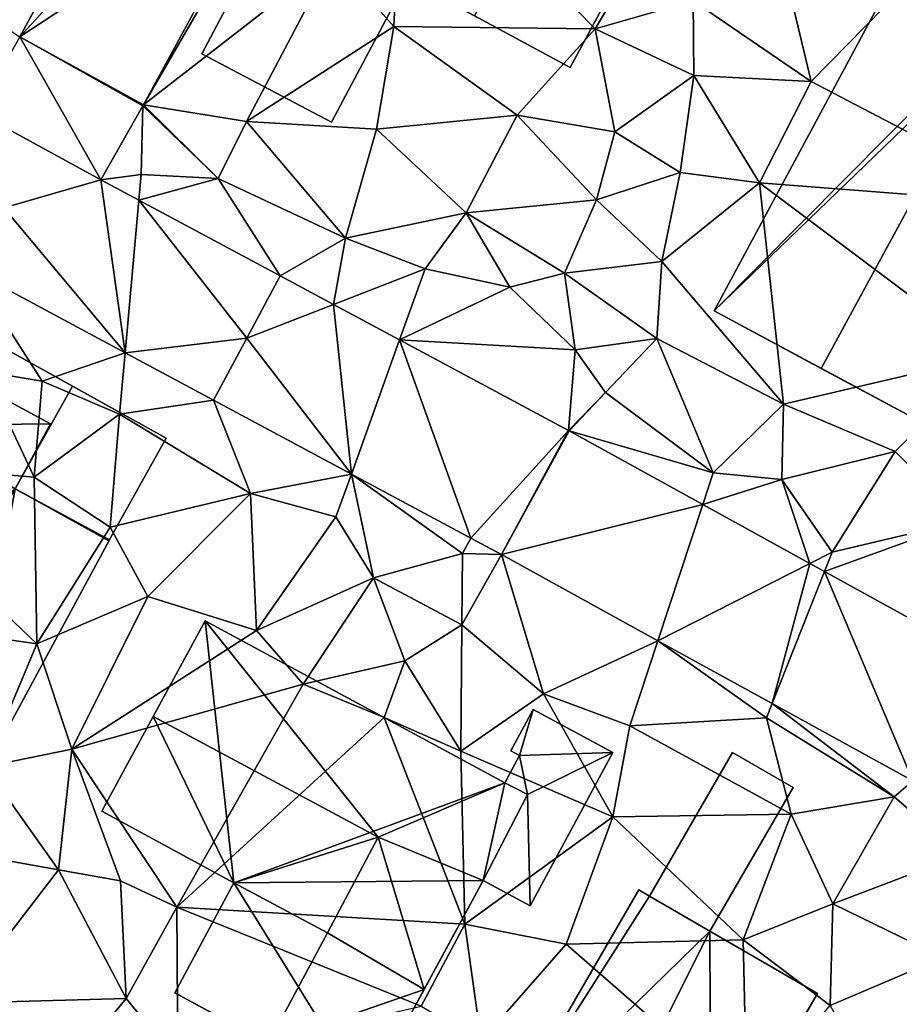
# Model space of a CAD drawing. Extents: x -2000 to -994, y 1000 to 2000.
# Drawn here: x -1848 to -1810, y 1041 to 1083 of the extents above; entities that cross this region are included whole.
import ezdxf

# ---------------------------------------------------------------- set-up
doc = ezdxf.new("R2010")
doc.units = 0
doc.header["$MEASUREMENT"] = 0
for name, color, linetype in [('Bygninger_LOD2', 1, 'Continuous'), ('Bygninger_Projekteret', 85, 'Continuous'), ('Terraen', 33, 'Continuous'), ('Terraen_vej', 33, 'Continuous')]:
    doc.layers.add(name, color=color, linetype=linetype)

# ---------------------------------------------------------------- blocks, each defined once
blk = doc.blocks.new('1km_6226_571_Flyttet_X-573000m_Y-6225000m_ACAD_1_FMEBLOCK147')
at = {"layer": 'Terraen_vej', "color": 251, "true_color": 0x555555}
for points in [[(-35.153, 11.228, 73.326), (-26.78, 20.352, 72.752), (-29.416, 21.785, 72.729)], [(-35.153, 11.228, 73.326), (-24.517, 18.234, 72.803), (-26.78, 20.352, 72.752)], [(-35.153, 11.228, 73.326), (-29.894, 8.339, 73.201), (-24.517, 18.234, 72.803)], [(-36.973, 8.019, 72.775), (-31.705, 5.145, 72.803), (-35.153, 11.228, 73.326)], [(-35.153, 11.228, 73.326), (-29.92, 8.292, 73.194), (-29.894, 8.339, 73.201)], [(-35.153, 11.228, 73.326), (-31.705, 5.145, 72.803), (-29.92, 8.292, 73.194)], [(-35.83, 3.952, 72.728), (-31.705, 5.145, 72.803), (-36.973, 8.019, 72.775)], [(-30.674, -2.214, 72.908), (-31.705, 5.145, 72.803), (-35.83, 3.952, 72.728)], [(-30.674, -2.214, 72.908), (-30.089, 4.279, 72.87), (-31.705, 5.145, 72.803)], [(-30.674, -2.214, 72.908), (-25.49, -1.588, 73.075), (-30.089, 4.279, 72.87)], [(-25.49, -1.588, 73.075), (-24.073, 1.056, 73.121), (-30.089, 4.279, 72.87)], [(-35.83, 3.952, 72.728), (-37.247, 1.308, 72.668), (-30.674, -2.214, 72.908)], [(-25.49, -1.588, 73.075), (-21.807, -0.16, 73.141), (-24.071, 1.055, 73.121)], [(-24.071, 1.055, 73.121), (-21.807, -0.16, 73.141), (-21.807, -0.16, 73.141)], [(-24.071, 1.055, 73.121), (-21.807, -0.16, 73.141), (-24.071, 1.055, 73.121)], [(-21.046, -7.378, 73.068), (-21.807, -0.16, 73.141), (-25.49, -1.588, 73.075)], [(-21.807, -0.16, 73.141), (-21.807, -0.16, 73.141), (-21.807, -0.16, 73.141)], [(-21.807, -0.16, 73.141), (-21.807, -0.16, 73.141), (-18.995, -1.669, 73.167)], [(-21.807, -0.16, 73.141), (-18.995, -1.669, 73.167), (-18.995, -1.669, 73.167)], [(-21.046, -7.378, 73.068), (-18.995, -1.669, 73.167), (-21.807, -0.16, 73.141)], [(-26.908, -4.232, 73.045), (-25.49, -1.588, 73.075), (-30.674, -2.214, 72.908)], [(-26.908, -4.232, 73.045), (-21.046, -7.378, 73.068), (-25.49, -1.588, 73.075)], [(-15.96, -10.108, 73.088), (-18.995, -1.669, 73.167), (-21.046, -7.378, 73.068)], [(-18.995, -1.669, 73.167), (-18.995, -1.669, 73.167), (-18.995, -1.669, 73.167)], [(-18.995, -1.669, 73.167), (-18.995, -1.669, 73.167), (-18.995, -1.669, 73.167)], [(-11.811, -5.525, 73.232), (-18.995, -1.669, 73.167), (-18.995, -1.669, 73.167)], [(-15.96, -10.108, 73.088), (-11.811, -5.525, 73.232), (-18.995, -1.669, 73.167)], [(-14.663, -10.804, 73.093), (-11.811, -5.525, 73.232), (-15.96, -10.108, 73.088)], [(-14.663, -10.804, 73.093), (-11.783, -5.54, 73.227), (-11.811, -5.525, 73.232)], [(-14.663, -10.804, 73.093), (-6.095, -8.671, 73.3), (-11.783, -5.54, 73.227)], [(-14.663, -10.804, 73.093), (-8.005, -14.469, 73.198), (-6.095, -8.671, 73.3)], [(-8.005, -14.469, 73.198), (-1.542, -11.177, 73.358), (-6.095, -8.671, 73.3)], [(-3.15, -17.141, 73.274), (-1.542, -11.177, 73.358), (-8.005, -14.469, 73.198)], [(-0.924, -11.517, 73.366), (-1.542, -11.177, 73.358), (-3.15, -17.141, 73.274)], [(2.842, -20.439, 73.368), (-0.924, -11.517, 73.366), (-3.15, -17.141, 73.274)], [(2.842, -20.439, 73.368), (7.789, -16.313, 73.477), (-0.924, -11.517, 73.366)]]:
    blk.add_polyline3d(points, close=True, dxfattribs=at)
blk = doc.blocks.new('1km_6226_571_Flyttet_X-573000m_Y-6225000m_ACAD_1_FMEBLOCK152')
at = {"layer": 'Terraen', "color": 9, "true_color": 0xbbbbbb}
for points in [[(-35.153, 19.486, 73.326), (-29.416, 30.043, 72.729), (-37.73, 21.2, 72.81)], [(-21.84, 22.87, 72.97), (-19.24, 19.93, 72.95), (-18.84, 28.15, 73.03)], [(-19.24, 19.93, 72.95), (-10.67, 19.83, 73.17), (-18.84, 28.15, 73.03)], [(-8.52, 23.47, 73.15), (-18.84, 28.15, 73.03), (-10.67, 19.83, 73.17)], [(-29.894, 16.597, 73.201), (-24.28, 26.27, 72.76), (-24.517, 26.492, 72.803)], [(-29.894, 16.597, 73.201), (-21.84, 22.87, 72.97), (-24.28, 26.27, 72.76)], [(-1.49, 17.59, 73.75), (4.7, 23.9, 73.78), (-2.68, 22.58, 73.73)], [(-1.49, 17.59, 73.75), (8.58, 12.33, 73.9), (4.7, 23.9, 73.78)], [(-8.52, 23.47, 73.15), (-10.67, 19.83, 73.17), (-6.51, 21.02, 73.41)], [(-29.894, 16.597, 73.201), (-25.5, 15.88, 73.25), (-21.84, 22.87, 72.97)], [(-21.84, 22.87, 72.97), (-25.5, 15.88, 73.25), (-19.24, 19.93, 72.95)], [(-1.49, 17.59, 73.75), (-2.68, 22.58, 73.73), (-6.51, 21.02, 73.41)], [(-6.48, 17.84, 73.67), (-6.51, 21.02, 73.41), (-10.67, 19.83, 73.17)], [(-1.49, 17.59, 73.75), (-6.51, 21.02, 73.41), (-6.48, 17.84, 73.67)], [(-19.98, 15.56, 72.96), (-19.24, 19.93, 72.95), (-25.5, 15.88, 73.25)], [(-19.98, 15.56, 72.96), (-14, 16.16, 73.03), (-19.24, 19.93, 72.95)], [(-14, 16.16, 73.03), (-10.67, 19.83, 73.17), (-19.24, 19.93, 72.95)], [(-9.84, 15.45, 73.37), (-10.67, 19.83, 73.17), (-14, 16.16, 73.03)], [(-9.84, 15.45, 73.37), (-6.48, 17.84, 73.67), (-10.67, 19.83, 73.17)], [(-7.06, 13.71, 73.64), (-6.48, 17.84, 73.67), (-9.84, 15.45, 73.37)], [(-3.68, 13.28, 73.78), (-6.48, 17.84, 73.67), (-7.06, 13.71, 73.64)], [(-1.49, 17.59, 73.75), (-6.48, 17.84, 73.67), (-3.68, 13.28, 73.78)], [(-1.49, 17.59, 73.75), (-3.68, 13.28, 73.78), (8.58, 12.33, 73.9)], [(-29.92, 16.55, 73.194), (-31.705, 13.403, 72.803), (-29.99, 13.63, 72.83)], [(-29.92, 16.55, 73.194), (-29.99, 13.63, 72.83), (-26.71, 13.46, 73.17)], [(-29.894, 16.597, 73.201), (-29.92, 16.55, 73.194), (-26.71, 13.46, 73.17)], [(-29.894, 16.597, 73.201), (-26.71, 13.46, 73.17), (-25.5, 15.88, 73.25)], [(-16.17, 12, 73.16), (-14, 16.16, 73.03), (-19.98, 15.56, 72.96)], [(-16.17, 12, 73.16), (-10.62, 12.55, 73.69), (-14, 16.16, 73.03)], [(-10.62, 12.55, 73.69), (-9.84, 15.45, 73.37), (-14, 16.16, 73.03)], [(-21.3, 10.92, 73.19), (-25.5, 15.88, 73.25), (-26.71, 13.46, 73.17)], [(-21.3, 10.92, 73.19), (-19.98, 15.56, 72.96), (-25.5, 15.88, 73.25)], [(-16.17, 12, 73.16), (-19.98, 15.56, 72.96), (-21.3, 10.92, 73.19)], [(-10.62, 12.55, 73.69), (-7.06, 13.71, 73.64), (-9.84, 15.45, 73.37)], [(-31.705, 13.403, 72.803), (-30.089, 12.537, 72.87), (-29.99, 13.63, 72.83)], [(-30.089, 12.537, 72.87), (-26.71, 13.46, 73.17), (-29.99, 13.63, 72.83)], [(-24.073, 9.314, 73.121), (-26.71, 13.46, 73.17), (-30.089, 12.537, 72.87)], [(-24.073, 9.314, 73.121), (-21.3, 10.92, 73.19), (-26.71, 13.46, 73.17)], [(-7.84, 9.93, 73.6), (-7.06, 13.71, 73.64), (-10.62, 12.55, 73.69)], [(-7.84, 9.93, 73.6), (-3.68, 13.28, 73.78), (-7.06, 13.71, 73.64)], [(-2.67, 3.86, 73.71), (-3.68, 13.28, 73.78), (-7.84, 9.93, 73.6)], [(6.13, 5.91, 73.78), (8.58, 12.33, 73.9), (-3.68, 13.28, 73.78)], [(-2.67, 3.86, 73.71), (6.13, 5.91, 73.78), (-3.68, 13.28, 73.78)], [(-11.98, 9.43, 73.62), (-10.62, 12.55, 73.69), (-16.17, 12, 73.16)], [(-11.98, 9.43, 73.62), (-7.84, 9.93, 73.6), (-10.62, 12.55, 73.69)], [(-17.91, 9.61, 73.19), (-16.17, 12, 73.16), (-21.3, 10.92, 73.19)], [(-17.91, 9.61, 73.19), (-14.3, 8.83, 73.18), (-16.17, 12, 73.16)], [(-11.98, 9.43, 73.62), (-16.17, 12, 73.16), (-14.3, 8.83, 73.18)], [(-21.3, 10.92, 73.19), (-24.073, 9.314, 73.121), (-24.071, 9.313, 73.121)], [(-21.807, 8.098, 73.141), (-21.3, 10.92, 73.19), (-24.071, 9.313, 73.121)], [(-21.807, 8.098, 73.141), (-21.807, 8.098, 73.141), (-21.3, 10.92, 73.19)], [(-21.807, 8.098, 73.141), (-17.91, 9.61, 73.19), (-21.3, 10.92, 73.19)], [(-8.05, 6.65, 73.58), (-7.84, 9.93, 73.6), (-11.98, 9.43, 73.62)], [(-8.05, 6.65, 73.58), (-2.67, 3.86, 73.71), (-7.84, 9.93, 73.6)], [(-37.247, 9.566, 72.668), (-34.2, 4.83, 72.93), (-30.674, 6.044, 72.908)], [(-37.247, 9.566, 72.668), (-36.67, 5.25, 72.59), (-34.2, 4.83, 72.93)], [(-24.073, 9.314, 73.121), (-25.49, 6.67, 73.075), (-24.071, 9.313, 73.121)], [(-24.073, 9.314, 73.121), (-24.071, 9.313, 73.121), (-24.071, 9.313, 73.121)], [(-21.807, 8.098, 73.141), (-18.995, 6.589, 73.167), (-17.91, 9.61, 73.19)], [(-18.995, 6.589, 73.167), (-18.995, 6.589, 73.167), (-17.91, 9.61, 73.19)], [(-18.995, 6.589, 73.167), (-14.3, 8.83, 73.18), (-17.91, 9.61, 73.19)], [(-11.52, 6.17, 73.63), (-11.98, 9.43, 73.62), (-14.3, 8.83, 73.18)], [(-8.05, 6.65, 73.58), (-11.98, 9.43, 73.62), (-11.52, 6.17, 73.63)], [(-18.995, 6.589, 73.167), (-18.995, 6.589, 73.167), (-14.3, 8.83, 73.18)], [(-18.995, 6.589, 73.167), (-11.52, 6.17, 73.63), (-14.3, 8.83, 73.18)], [(-11.811, 2.733, 73.232), (-11.52, 6.17, 73.63), (-18.995, 6.589, 73.167)], [(-8.05, 6.65, 73.58), (-11.52, 6.17, 73.63), (-10.24, 4.35, 73.27)], [(-8.05, 6.65, 73.58), (-10.24, 4.35, 73.27), (-5.65, 0.94, 73.26)], [(-8.05, 6.65, 73.58), (-5.65, 0.94, 73.26), (-2.67, 3.86, 73.71)], [(-30.674, 6.044, 72.908), (-34.2, 4.83, 72.93), (-30.91, 3.43, 72.91)], [(-26.908, 4.026, 73.045), (-30.674, 6.044, 72.908), (-30.91, 3.43, 72.91)], [(-11.811, 2.733, 73.232), (-10.24, 4.35, 73.27), (-11.52, 6.17, 73.63)], [(2.08, 1.84, 73.69), (6.13, 5.91, 73.78), (-2.67, 3.86, 73.71)], [(5.03, -1.11, 73.6), (6.13, 5.91, 73.78), (2.08, 1.84, 73.69)], [(-34.54, 0.75, 72.78), (-36.67, 5.25, 72.59), (-42.55, 1.41, 72.69)], [(-34.54, 0.75, 72.78), (-34.2, 4.83, 72.93), (-36.67, 5.25, 72.59)], [(-34.54, 0.75, 72.78), (-30.91, 3.43, 72.91), (-34.2, 4.83, 72.93)], [(-11.811, 2.733, 73.232), (-11.783, 2.718, 73.227), (-10.24, 4.35, 73.27)], [(-11.783, 2.718, 73.227), (-5.65, 0.94, 73.26), (-10.24, 4.35, 73.27)], [(-26.908, 4.026, 73.045), (-30.91, 3.43, 72.91), (-25.34, 0.05, 73.13)], [(-26.908, 4.026, 73.045), (-25.34, 0.05, 73.13), (-21.046, 0.88, 73.068)], [(-2.73, 0.65, 73.53), (-2.67, 3.86, 73.71), (-5.65, 0.94, 73.26)], [(-2.73, 0.65, 73.53), (2.08, 1.84, 73.69), (-2.67, 3.86, 73.71)], [(-31.31, -1.38, 72.71), (-30.91, 3.43, 72.91), (-34.54, 0.75, 72.78)], [(-31.31, -1.38, 72.71), (-25.34, 0.05, 73.13), (-30.91, 3.43, 72.91)], [(-11.783, 2.718, 73.227), (-6.095, -0.413, 73.3), (-5.65, 0.94, 73.26)], [(-0.6, -2.44, 73.26), (2.08, 1.84, 73.69), (-2.73, 0.65, 73.53)], [(5.03, -1.11, 73.6), (2.08, 1.84, 73.69), (-0.6, -2.44, 73.26)], [(-46.31, -4.62, 72.67), (-34.43, -6.35, 72.76), (-42.55, 1.41, 72.69)], [(-34.43, -6.35, 72.76), (-34.54, 0.75, 72.78), (-42.55, 1.41, 72.69)], [(-21.046, 0.88, 73.068), (-25.34, 0.05, 73.13), (-21.7, -0.94, 73.13)], [(-21.046, 0.88, 73.068), (-21.7, -0.94, 73.13), (-20.1, -3.53, 73.3)], [(-21.046, 0.88, 73.068), (-20.1, -3.53, 73.3), (-16.32, -2.5, 73.05)], [(-15.96, -1.85, 73.088), (-21.046, 0.88, 73.068), (-16.32, -2.5, 73.05)], [(-6.095, -0.413, 73.3), (-2.73, 0.65, 73.53), (-5.65, 0.94, 73.26)], [(-31.31, -1.38, 72.71), (-34.54, 0.75, 72.78), (-34.43, -6.35, 72.76)], [(-1.542, -2.919, 73.358), (-2.73, 0.65, 73.53), (-6.095, -0.413, 73.3)], [(-1.542, -2.919, 73.358), (-0.6, -2.44, 73.26), (-2.73, 0.65, 73.53)], [(-31.31, -1.38, 72.71), (-29.71, -4.33, 72.79), (-25.34, 0.05, 73.13)], [(-25.08, -5.78, 73.08), (-25.34, 0.05, 73.13), (-29.71, -4.33, 72.79)], [(-25.08, -5.78, 73.08), (-21.7, -0.94, 73.13), (-25.34, 0.05, 73.13)], [(-25.08, -5.78, 73.08), (-20.1, -3.53, 73.3), (-21.7, -0.94, 73.13)], [(-0.924, -3.259, 73.366), (5.03, -1.11, 73.6), (-0.6, -2.44, 73.26)], [(-0.924, -3.259, 73.366), (7.789, -8.055, 73.477), (5.03, -1.11, 73.6)], [(-31.31, -1.38, 72.71), (-34.43, -6.35, 72.76), (-29.71, -4.33, 72.79)], [(-14.663, -2.546, 73.093), (-15.96, -1.85, 73.088), (-16.32, -2.5, 73.05)], [(-16.35, -5.54, 73.28), (-16.32, -2.5, 73.05), (-20.1, -3.53, 73.3)], [(-14.663, -2.546, 73.093), (-16.32, -2.5, 73.05), (-16.35, -5.54, 73.28)], [(-1.542, -2.919, 73.358), (-0.924, -3.259, 73.366), (-0.6, -2.44, 73.26)], [(-14.663, -2.546, 73.093), (-16.35, -5.54, 73.28), (-12.87, -8.47, 73.25)], [(-14.663, -2.546, 73.093), (-12.87, -8.47, 73.25), (-8.005, -6.211, 73.198)], [(-23.09, -8.06, 72.92), (-20.1, -3.53, 73.3), (-25.08, -5.78, 73.08)], [(-23.09, -8.06, 72.92), (-18.77, -7.07, 73.2), (-20.1, -3.53, 73.3)], [(-18.77, -7.07, 73.2), (-16.35, -5.54, 73.28), (-20.1, -3.53, 73.3)], [(-32.93, -10.82, 72.75), (-29.71, -4.33, 72.79), (-34.43, -6.35, 72.76)], [(-32.93, -10.82, 72.75), (-25.08, -5.78, 73.08), (-29.71, -4.33, 72.79)], [(-46.31, -4.62, 72.67), (-36.62, -11.58, 72.75), (-34.43, -6.35, 72.76)], [(-32.93, -10.82, 72.75), (-23.09, -8.06, 72.92), (-25.08, -5.78, 73.08)], [(-16.39, -10.91, 73.31), (-16.35, -5.54, 73.28), (-18.77, -7.07, 73.2)], [(-16.39, -10.91, 73.31), (-12.87, -8.47, 73.25), (-16.35, -5.54, 73.28)], [(-8.005, -6.211, 73.198), (-12.87, -8.47, 73.25), (-9.2, -9.84, 73.4)], [(-8.005, -6.211, 73.198), (-9.2, -9.84, 73.4), (-3.39, -9.49, 73.3)], [(-3.15, -8.883, 73.274), (-8.005, -6.211, 73.198), (-3.39, -9.49, 73.3)], [(-32.93, -10.82, 72.75), (-34.43, -6.35, 72.76), (-36.62, -11.58, 72.75)], [(-19.65, -9.48, 71.34), (-18.77, -7.07, 73.2), (-23.09, -8.06, 72.92)], [(-16.39, -10.91, 73.31), (-18.77, -7.07, 73.2), (-19.65, -9.48, 71.34)], [(-28.47, -17.55, 73.78), (-23.09, -8.06, 72.92), (-32.93, -10.82, 72.75)], [(-28.47, -17.55, 73.78), (-19.65, -9.48, 71.34), (-23.09, -8.06, 72.92)], [(-9.92, -13.7, 73.13), (-12.87, -8.47, 73.25), (-16.39, -10.91, 73.31)], [(-9.92, -13.7, 73.13), (-9.2, -9.84, 73.4), (-12.87, -8.47, 73.25)], [(-3.15, -8.883, 73.274), (-3.39, -9.49, 73.3), (2.04, -12.85, 73.38)], [(2.842, -12.181, 73.368), (-3.15, -8.883, 73.274), (2.04, -12.85, 73.38)], [(-16.22, -18.27, 73.11), (-19.65, -9.48, 71.34), (-28.47, -17.55, 73.78)], [(-16.22, -18.27, 73.11), (-16.39, -10.91, 73.31), (-19.65, -9.48, 71.34)], [(-2.34, -13.6, 73.33), (-3.39, -9.49, 73.3), (-9.2, -9.84, 73.4)], [(-2.34, -13.6, 73.33), (2.04, -12.85, 73.38), (-3.39, -9.49, 73.3)], [(-9.92, -13.7, 73.13), (-2.34, -13.6, 73.33), (-9.2, -9.84, 73.4)], [(-33.5, -15.96, 73), (-32.93, -10.82, 72.75), (-36.62, -11.58, 72.75)], [(-30.87, -16.43, 73.75), (-32.93, -10.82, 72.75), (-33.5, -15.96, 73)], [(-30.87, -16.43, 73.75), (-28.47, -17.55, 73.78), (-32.93, -10.82, 72.75)], [(-16.22, -18.27, 73.11), (-9.92, -13.7, 73.13), (-16.39, -10.91, 73.31)], [(-38.65, -15.04, 72.65), (-33.5, -15.96, 73), (-36.62, -11.58, 72.75)], [(2.842, -12.181, 73.368), (2.04, -12.85, 73.38), (4.91, -15.33, 73.44)], [(-0.56, -17.41, 73.18), (2.04, -12.85, 73.38), (-2.34, -13.6, 73.33)], [(-0.56, -17.41, 73.18), (4.91, -15.33, 73.44), (2.04, -12.85, 73.38)], [(-11.91, -19.13, 73.08), (-9.92, -13.7, 73.13), (-16.22, -18.27, 73.11)], [(-11.91, -19.13, 73.08), (-4.38, -18.94, 73.3), (-9.92, -13.7, 73.13)], [(-4.38, -18.94, 73.3), (-2.34, -13.6, 73.33), (-9.92, -13.7, 73.13)], [(-0.56, -17.41, 73.18), (-2.34, -13.6, 73.33), (-4.38, -18.94, 73.3)], [(-37.87, -21.64, 72.78), (-33.5, -15.96, 73), (-38.65, -15.04, 72.65)], [(-0.56, -17.41, 73.18), (4.11, -19.69, 73.2), (4.91, -15.33, 73.44)], [(-37.87, -21.64, 72.78), (-30.62, -21.44, 73.01), (-33.5, -15.96, 73)], [(-30.62, -21.44, 73.01), (-30.87, -16.43, 73.75), (-33.5, -15.96, 73)], [(-30.62, -21.44, 73.01), (-28.47, -17.55, 73.78), (-30.87, -16.43, 73.75)], [(-28.42, -24.14, 72.99), (-28.47, -17.55, 73.78), (-30.62, -21.44, 73.01)], [(-18.08, -21.77, 73.07), (-16.22, -18.27, 73.11), (-28.47, -17.55, 73.78)], [(-28.42, -24.14, 72.99), (-18.08, -21.77, 73.07), (-28.47, -17.55, 73.78)], [(-0.56, -17.41, 73.18), (-4.38, -18.94, 73.3), (-0.68, -21.73, 73.04)], [(-0.56, -17.41, 73.18), (-0.68, -21.73, 73.04), (4.11, -19.69, 73.2)], [(-15.52, -23.25, 73.1), (-16.22, -18.27, 73.11), (-18.08, -21.77, 73.07)], [(-15.52, -23.25, 73.1), (-11.91, -19.13, 73.08), (-16.22, -18.27, 73.11)], [(-4.22, -25.83, 73.58), (-11.91, -19.13, 73.08), (-15.52, -23.25, 73.1)], [(-4.22, -25.83, 73.58), (-4.38, -18.94, 73.3), (-11.91, -19.13, 73.08)], [(-4.22, -25.83, 73.58), (-0.68, -21.73, 73.04), (-4.38, -18.94, 73.3)], [(1.94, -26.57, 73.03), (4.11, -19.69, 73.2), (-0.68, -21.73, 73.04)], [(-33.24, -24.6, 72.85), (-30.62, -21.44, 73.01), (-37.87, -21.64, 72.78)], [(-28.42, -24.14, 72.99), (-30.62, -21.44, 73.01), (-33.24, -24.6, 72.85)]]:
    blk.add_polyline3d(points, close=True, dxfattribs=at)
blk = doc.blocks.new('Projekteret_bygning_33050')
at = {"layer": 'Bygninger_Projekteret', "color": 85, "true_color": 0x5f994c}
for points in [[(-4.846, -0.167, 72.77), (-2.417, 4.203, 72.77), (4.846, 0.167, 72.77), (2.417, -4.203, 72.77)], [(-1.568, -1.989, 77.87), (-4.846, -0.167, 75.46), (-2.417, 4.203, 75.46), (0.861, 2.382, 77.87)], [(-4.846, -0.167, 72.97), (-4.846, -0.167, 75.46), (-2.417, 4.203, 75.46), (-2.417, 4.203, 72.97)], [(-4.846, -0.167, 72.97), (-2.417, 4.203, 72.97), (-2.417, 4.203, 72.77), (-4.846, -0.167, 72.77)], [(4.846, 0.167, 72.97), (-2.417, 4.203, 72.97), (-2.417, 4.203, 72.77), (4.846, 0.167, 72.77)], [(0.861, 2.382, 77.87), (4.846, 0.167, 72.97), (-2.417, 4.203, 72.97)], [(0.861, 2.382, 77.87), (-2.417, 4.203, 72.97), (-2.417, 4.203, 75.46)], [(-1.568, -1.989, 77.87), (0.861, 2.382, 77.87), (4.846, 0.167, 75.46), (2.417, -4.203, 75.46)], [(4.846, 0.167, 75.46), (4.846, 0.167, 72.97), (0.861, 2.382, 77.87)], [(2.417, -4.203, 72.97), (2.417, -4.203, 72.77), (4.846, 0.167, 72.77), (4.846, 0.167, 72.97)], [(2.417, -4.203, 75.46), (2.417, -4.203, 72.97), (4.846, 0.167, 72.97), (4.846, 0.167, 75.46)], [(-4.846, -0.167, 72.77), (2.417, -4.203, 72.77), (2.417, -4.203, 72.97), (-4.846, -0.167, 72.97)], [(-4.846, -0.167, 72.97), (-4.846, -0.167, 75.46), (-1.568, -1.989, 77.87)], [(2.417, -4.203, 72.97), (-4.846, -0.167, 72.97), (-1.568, -1.989, 77.87)], [(2.417, -4.203, 75.46), (2.417, -4.203, 72.97), (-1.568, -1.989, 77.87)]]:
    blk.add_3dface(points, dxfattribs=at)
blk = doc.blocks.new('building_140771')
at = {"layer": 'Bygninger_LOD2', "color": 16, "true_color": 0x7e0000}
for points in [[(-6.865, 6.05, 79.16), (-9.055, 2.01, 72.95), (-4.665, 10.12, 73.01)], [(-9.055, 2.01, 72.95), (-4.665, 10.12, 73.01), (-3.435, -1.03, 73.12)], [(-4.665, 10.12, 76.43), (-6.865, 6.05, 79.16), (-4.665, 10.12, 73.01)], [(-4.665, 10.12, 76.43), (2.695, 0.91, 79.165), (-6.865, 6.05, 79.16)], [(2.695, 0.91, 79.165), (-4.665, 10.12, 76.43), (8.085, 3.22, 76.46)], [(8.085, 3.22, 73.28), (-4.665, 10.12, 76.43), (8.085, 3.22, 76.46)], [(8.085, 3.22, 73.28), (-4.665, 10.12, 73.01), (-4.665, 10.12, 76.43)], [(-4.665, 10.12, 73.01), (8.085, 3.22, 73.28), (-3.435, -1.03, 73.12)], [(-6.865, 6.05, 79.16), (-9.055, 2.01, 76.47), (-9.055, 2.01, 72.95)], [(-3.435, -1.03, 76.49), (-9.055, 2.01, 76.47), (-6.865, 6.05, 79.16)], [(2.695, 0.91, 79.165), (-3.435, -1.03, 76.49), (-6.865, 6.05, 79.16)], [(-3.435, -1.03, 73.12), (8.085, 3.22, 73.28), (7.165, -0.93, 73.23)], [(8.085, 3.22, 76.46), (7.165, -0.93, 78.88), (2.695, 0.91, 79.165)], [(9.055, 2.72, 76.45), (7.165, -0.93, 78.88), (8.085, 3.22, 76.46)], [(8.085, 3.22, 73.28), (9.055, 2.72, 73.27), (7.165, -0.93, 73.23)], [(9.055, 2.72, 75.64), (8.085, 3.22, 73.28), (8.085, 3.22, 76.46)], [(9.055, 2.72, 76.45), (9.055, 2.72, 75.64), (8.085, 3.22, 76.46)], [(9.055, 2.72, 75.64), (9.055, 2.72, 73.27), (8.085, 3.22, 73.28)], [(7.165, -0.93, 73.23), (9.055, 2.72, 76.45), (7.165, -0.93, 78.88)], [(7.165, -0.93, 73.23), (9.055, 2.72, 75.64), (9.055, 2.72, 76.45)], [(9.055, 2.72, 75.64), (7.165, -0.93, 73.23), (9.055, 2.72, 73.27)], [(-9.055, 2.01, 72.95), (-3.435, -1.03, 73.12), (-3.435, -1.03, 76.49), (-9.055, 2.01, 76.47)], [(0.545, -3.17, 76.47), (-3.435, -1.03, 76.49), (2.695, 0.91, 79.165)], [(0.545, -3.17, 79.15), (2.695, 0.91, 79.165), (0.545, -3.17, 76.47)], [(2.695, 0.91, 79.165), (4.655, -5.57, 76.4), (0.545, -3.17, 79.15)], [(4.655, -5.57, 76.4), (2.695, 0.91, 79.165), (7.165, -0.93, 79.48)], [(7.165, -0.93, 78.88), (2.695, 0.91, 79.165), (7.165, -0.93, 79.48)], [(-3.435, -1.03, 73.12), (-5.955, -5.71, 73.06), (-5.955, -5.71, 76.5), (-3.435, -1.03, 76.49)], [(-5.955, -5.71, 76.5), (-3.435, -1.03, 76.49), (0.545, -3.17, 79.15), (-1.975, -7.87, 79.16)], [(2.185, -10.12, 73.03), (-5.955, -5.71, 73.06), (-3.435, -1.03, 73.12)], [(-3.435, -1.03, 73.12), (7.165, -0.93, 73.23), (2.185, -10.12, 73.03)], [(-3.435, -1.03, 76.49), (0.545, -3.17, 79.15), (0.545, -3.17, 76.47)], [(4.655, -5.57, 76.4), (2.185, -10.12, 73.03), (7.165, -0.93, 73.23)], [(4.655, -5.57, 76.4), (7.165, -0.93, 73.23), (7.165, -0.93, 78.88)], [(7.165, -0.93, 79.48), (4.655, -5.57, 76.4), (7.165, -0.93, 78.88)], [(0.545, -3.17, 79.15), (4.655, -5.57, 76.4), (-1.975, -7.87, 79.16)], [(-1.975, -7.87, 79.16), (-5.955, -5.71, 73.06), (2.185, -10.12, 73.03)], [(-5.955, -5.71, 76.5), (-5.955, -5.71, 73.06), (-1.975, -7.87, 79.16)], [(4.655, -5.57, 76.4), (2.185, -10.12, 76.42), (-1.975, -7.87, 79.16)], [(4.655, -5.57, 76.4), (2.185, -10.12, 76.42), (2.185, -10.12, 73.03)], [(-1.975, -7.87, 79.16), (2.185, -10.12, 73.03), (2.185, -10.12, 76.42)]]:
    blk.add_3dface(points, dxfattribs=at)
blk = doc.blocks.new('building_114310')
at = {"layer": 'Bygninger_LOD2', "color": 16, "true_color": 0x7e0000}
for points in [[(-0.485, -3.8, 73.25), (-3.055, -2.31, 73.29), (0.485, 3.8, 73.28), (3.055, 2.31, 73.31)], [(3.055, 2.31, 75.42), (-0.485, -3.8, 75.4), (-3.055, -2.31, 75.4), (0.485, 3.8, 75.42)], [(-3.055, -2.31, 75.4), (0.485, 3.8, 75.42), (0.485, 3.8, 73.28), (-3.055, -2.31, 73.29)], [(3.055, 2.31, 73.31), (0.485, 3.8, 73.28), (0.485, 3.8, 75.42), (3.055, 2.31, 75.42)], [(-0.485, -3.8, 73.25), (3.055, 2.31, 73.31), (3.055, 2.31, 75.42), (-0.485, -3.8, 75.4)], [(-0.485, -3.8, 73.25), (-0.485, -3.8, 75.4), (-3.055, -2.31, 75.4), (-3.055, -2.31, 73.29)]]:
    blk.add_3dface(points, dxfattribs=at)
blk = doc.blocks.new('building_127628')
at = {"layer": 'Bygninger_LOD2', "color": 16, "true_color": 0x7e0000}
for points in [[(-0.63, 4.175, 73.31), (-1.21, 2.215, 73.3), (-1.59, 2.415, 73.31)], [(-1.59, 2.415, 75.64), (-0.63, 4.175, 75.63), (-0.63, 4.175, 73.31), (-1.59, 2.415, 73.31)], [(-1.59, 2.415, 75.64), (-0.63, 4.175, 75.63), (-1.21, 2.215, 75.64)], [(-0.63, 4.175, 73.31), (2.76, 2.345, 73.2), (-1.21, 2.215, 73.3)], [(-1.21, 2.215, 75.64), (-0.63, 4.175, 75.63), (2.76, 2.345, 75.62)], [(-0.63, 4.175, 75.63), (2.76, 2.345, 75.62), (2.76, 2.345, 73.2), (-0.63, 4.175, 73.31)], [(-1.21, 2.215, 73.3), (-0.87, 0.555, 73.27), (-1.84, 1.055, 73.28)], [(-1.84, 1.055, 75.64), (-1.21, 2.215, 75.64), (-1.21, 2.215, 73.3), (-1.84, 1.055, 73.28)], [(-1.84, 1.055, 75.64), (-1.21, 2.215, 75.64), (-0.87, 0.555, 75.64)], [(-1.21, 2.215, 75.64), (-1.59, 2.415, 75.64), (-1.59, 2.415, 73.31), (-1.21, 2.215, 73.3)], [(2.76, 2.345, 73.2), (-0.87, 0.555, 73.27), (-1.21, 2.215, 73.3)], [(-0.87, 0.555, 75.64), (-1.21, 2.215, 75.64), (2.76, 2.345, 75.62)], [(-0.76, -4.175, 73.21), (-0.87, 0.555, 73.27), (2.76, 2.345, 73.2)], [(-0.76, -4.175, 75.65), (-0.87, 0.555, 75.64), (2.76, 2.345, 75.62)], [(2.76, 2.345, 75.62), (-0.76, -4.175, 75.65), (-0.76, -4.175, 73.21), (2.76, 2.345, 73.2)], [(-0.87, 0.555, 75.64), (-1.84, 1.055, 75.64), (-1.84, 1.055, 73.28), (-0.87, 0.555, 73.27)], [(-0.76, -4.175, 73.21), (-2.76, -3.095, 73.23), (-0.87, 0.555, 73.27)], [(-2.76, -3.095, 75.66), (-0.87, 0.555, 75.64), (-0.87, 0.555, 73.27), (-2.76, -3.095, 73.23)], [(-2.76, -3.095, 75.66), (-0.87, 0.555, 75.64), (-0.76, -4.175, 75.65)], [(-0.76, -4.175, 75.65), (-2.76, -3.095, 75.66), (-2.76, -3.095, 73.23), (-0.76, -4.175, 73.21)]]:
    blk.add_3dface(points, dxfattribs=at)
blk = doc.blocks.new('building_47555')
at = {"layer": 'Bygninger_LOD2', "color": 16, "true_color": 0x7e0000}
for points in [[(-7.69, -4.805, 75.83), (-0.22, 9.035, 75.81), (-0.22, 9.035, 73.13), (-7.69, -4.805, 73)], [(-3.93, -6.835, 77.81), (-7.69, -4.805, 75.83), (-0.22, 9.035, 75.81), (3.58, 7.075, 77.79)], [(-7.69, -4.805, 73), (-0.22, 9.035, 73.13), (7.69, 4.955, 73.03), (0.14, -9.035, 73.11)], [(3.58, 7.075, 77.79), (7.69, 4.955, 73.03), (-0.22, 9.035, 73.13)], [(3.58, 7.075, 77.79), (-0.22, 9.035, 73.13), (-0.22, 9.035, 75.81)], [(0.14, -9.035, 75.66), (-3.93, -6.835, 77.81), (3.58, 7.075, 77.79), (7.69, 4.955, 75.645)], [(7.69, 4.955, 75.645), (7.69, 4.955, 73.03), (3.58, 7.075, 77.79)], [(0.14, -9.035, 73.11), (7.69, 4.955, 73.03), (7.69, 4.955, 75.645), (0.14, -9.035, 75.66)], [(-3.93, -6.835, 77.81), (0.14, -9.035, 73.11), (-7.69, -4.805, 73)], [(-7.69, -4.805, 75.83), (-3.93, -6.835, 77.81), (-7.69, -4.805, 73)], [(-3.93, -6.835, 77.81), (0.14, -9.035, 75.66), (0.14, -9.035, 73.11)]]:
    blk.add_3dface(points, dxfattribs=at)
blk = doc.blocks.new('building_151189')
at = {"layer": 'Bygninger_LOD2', "color": 16, "true_color": 0x7e0000}
for points in [[(-1.015, 8.585, 72.66), (3.735, 6.015, 72.71), (-7.745, -3.855, 72.7)], [(-1.015, 8.585, 72.66), (-7.745, -3.855, 72.7), (-7.745, -3.855, 75.37), (-1.015, 8.585, 75.36)], [(-1.015, 8.585, 75.36), (3.735, 6.015, 77.87), (-3.505, -6.145, 77.61), (-7.745, -3.855, 75.37)], [(3.735, 6.015, 77.33), (3.735, 6.015, 72.71), (-1.015, 8.585, 75.36)], [(3.735, 6.015, 77.87), (3.735, 6.015, 77.33), (-1.015, 8.585, 75.36)], [(3.735, 6.015, 72.71), (-1.015, 8.585, 72.66), (-1.015, 8.585, 75.36)], [(-7.745, -3.855, 72.7), (3.735, 6.015, 72.71), (1.015, -8.585, 72.68)], [(3.735, 6.015, 77.87), (-3.505, -6.145, 77.61), (3.735, 6.015, 77.33)], [(3.735, 6.015, 77.33), (7.745, 3.845, 75.22), (1.015, -8.585, 75.22), (-3.505, -6.145, 77.61)], [(3.735, 6.015, 72.71), (7.745, 3.845, 72.73), (1.015, -8.585, 72.68)], [(7.745, 3.845, 75.22), (3.735, 6.015, 72.71), (3.735, 6.015, 77.33)], [(7.745, 3.845, 75.22), (7.745, 3.845, 72.73), (3.735, 6.015, 72.71)], [(7.745, 3.845, 75.22), (1.015, -8.585, 75.22), (1.015, -8.585, 72.68), (7.745, 3.845, 72.73)], [(-7.745, -3.855, 72.7), (-3.505, -6.145, 77.61), (-7.745, -3.855, 75.37)], [(-7.745, -3.855, 72.7), (1.015, -8.585, 72.68), (-3.505, -6.145, 77.61)], [(1.015, -8.585, 72.68), (1.015, -8.585, 75.22), (-3.505, -6.145, 77.61)]]:
    blk.add_3dface(points, dxfattribs=at)
blk = doc.blocks.new('building_107282')
at = {"layer": 'Bygninger_LOD2', "color": 16, "true_color": 0x7e0000}
for points in [[(-0.415, 10.5, 73.77), (4.695, 7.75, 73.8), (-8.985, -5.44, 73.73)], [(-0.415, 10.5, 73.77), (-8.985, -5.44, 73.73), (-8.985, -5.44, 76.4), (-0.415, 10.5, 76.39)], [(4.035, 7.68, 78.25), (-8.985, -5.44, 76.4), (-0.415, 10.5, 76.39)], [(4.695, 7.75, 78.45), (4.035, 7.68, 78.25), (-0.415, 10.5, 76.39)], [(4.695, 7.75, 78.07), (4.695, 7.75, 73.8), (-0.415, 10.5, 76.39)], [(4.695, 7.75, 78.45), (4.695, 7.75, 78.07), (-0.415, 10.5, 76.39)], [(4.695, 7.75, 73.8), (-0.415, 10.5, 73.77), (-0.415, 10.5, 76.39)], [(-8.985, -5.44, 73.73), (4.695, 7.75, 73.8), (0.415, -10.5, 73.71)], [(4.035, 7.68, 78.25), (-4.435, -7.89, 78.23), (-8.985, -5.44, 76.4)], [(0.415, -10.5, 76.32), (-4.435, -7.89, 78.23), (4.035, 7.68, 78.25)], [(4.695, 7.75, 73.8), (8.985, 5.44, 73.8), (0.415, -10.5, 73.71)], [(8.985, 5.44, 76.38), (0.415, -10.5, 76.32), (4.035, 7.68, 78.25)], [(4.695, 7.75, 78.45), (4.035, 7.68, 78.25), (4.695, 7.75, 78.07)], [(4.695, 7.75, 78.07), (8.985, 5.44, 76.38), (4.035, 7.68, 78.25)], [(8.985, 5.44, 76.38), (4.695, 7.75, 73.8), (4.695, 7.75, 78.07)], [(8.985, 5.44, 76.38), (8.985, 5.44, 73.8), (4.695, 7.75, 73.8)], [(8.985, 5.44, 76.38), (0.415, -10.5, 76.32), (0.415, -10.5, 73.71), (8.985, 5.44, 73.8)], [(-8.985, -5.44, 73.73), (-4.435, -7.89, 78.23), (-8.985, -5.44, 76.4)], [(-8.985, -5.44, 73.73), (0.415, -10.5, 73.71), (-4.435, -7.89, 78.23)], [(0.415, -10.5, 73.71), (0.415, -10.5, 76.32), (-4.435, -7.89, 78.23)]]:
    blk.add_3dface(points, dxfattribs=at)
blk = doc.blocks.new('building_198791')
at = {"layer": 'Bygninger_LOD2', "color": 16, "true_color": 0x7e0000}
for points in [[(4.09, 1.065, 73.01), (1.43, -3.965, 73.17), (-4.09, -1.055, 73.03), (-1.44, 3.965, 72.84)], [(-1.44, 3.965, 72.84), (-4.09, -1.055, 73.03), (-4.09, -1.055, 75.37), (-1.44, 3.965, 75.4)], [(-1.44, 3.965, 75.4), (4.09, 1.065, 75.35), (1.43, -3.965, 75.32), (-4.09, -1.055, 75.37)], [(4.09, 1.065, 73.01), (-1.44, 3.965, 72.84), (-1.44, 3.965, 75.4), (4.09, 1.065, 75.35)], [(1.43, -3.965, 73.17), (4.09, 1.065, 73.01), (4.09, 1.065, 75.35), (1.43, -3.965, 75.32)], [(-4.09, -1.055, 73.03), (1.43, -3.965, 73.17), (1.43, -3.965, 75.32), (-4.09, -1.055, 75.37)]]:
    blk.add_3dface(points, dxfattribs=at)
blk = doc.blocks.new('building_201410')
at = {"layer": 'Bygninger_LOD2', "color": 16, "true_color": 0x7e0000}
for points in [[(-0.655, 8.695, 73.23), (-6.945, -2.165, 73.15), (-6.945, -2.165, 75.98), (-0.655, 8.695, 76)], [(-6.945, -2.165, 75.98), (-0.655, 8.695, 76), (-0.205, 8.435, 76.25)], [(-0.205, 8.435, 73.29), (-6.945, -2.165, 73.15), (-0.655, 8.695, 73.23)], [(2.365, 6.945, 77.62), (-6.945, -2.165, 75.98), (-0.205, 8.435, 76.25)], [(-0.205, 8.435, 73.29), (2.365, 6.945, 73.25), (-6.945, -2.165, 73.15)], [(-0.205, 8.435, 76.25), (-0.205, 8.435, 73.29), (-0.655, 8.695, 76)], [(-0.655, 8.695, 76), (-0.205, 8.435, 73.29), (-0.655, 8.695, 73.23)], [(2.365, 6.945, 73.25), (-0.205, 8.435, 76.25), (2.365, 6.945, 77.62)], [(2.365, 6.945, 73.25), (-0.205, 8.435, 73.29), (-0.205, 8.435, 76.25)], [(-3.245, -4.245, 77.95), (-6.945, -2.165, 75.98), (2.365, 6.945, 77.62)], [(2.365, 6.945, 73.25), (2.415, -3.525, 73.03), (-6.945, -2.165, 73.15)], [(2.365, 6.945, 77.62), (-3.245, -4.245, 77.95), (2.365, 6.945, 78.31)], [(2.365, 6.945, 78.31), (2.415, -3.525, 75.76), (-3.245, -4.245, 77.95)], [(6.945, 4.295, 75.82), (2.415, -3.525, 75.76), (2.365, 6.945, 78.31)], [(2.365, 6.945, 73.25), (2.365, 6.945, 77.62), (6.945, 4.295, 75.82)], [(6.945, 4.295, 75.82), (2.365, 6.945, 77.62), (2.365, 6.945, 78.31)], [(2.365, 6.945, 73.25), (6.945, 4.295, 75.82), (6.945, 4.295, 73.07)], [(6.945, 4.295, 73.07), (2.415, -3.525, 73.03), (2.365, 6.945, 73.25)], [(2.415, -3.525, 73.03), (6.945, 4.295, 73.07), (6.945, 4.295, 75.82), (2.415, -3.525, 75.76)], [(-6.945, -2.165, 73.15), (-3.245, -4.245, 77.95), (0.715, -6.475, 73.07)], [(-6.945, -2.165, 75.98), (-3.245, -4.245, 77.95), (-6.945, -2.165, 73.15)], [(2.415, -3.525, 73.03), (0.715, -6.475, 73.07), (-6.945, -2.165, 73.15)], [(2.415, -3.525, 75.76), (0.715, -6.475, 75.765), (-3.245, -4.245, 77.95)], [(0.715, -6.475, 75.765), (2.415, -3.525, 75.76), (6.255, -5.745, 75.38), (4.545, -8.695, 75.33)], [(6.255, -5.745, 73.14), (0.715, -6.475, 73.07), (2.415, -3.525, 73.03)], [(6.255, -5.745, 73.14), (2.415, -3.525, 73.03), (2.415, -3.525, 75.76), (6.255, -5.745, 75.38)], [(-3.245, -4.245, 77.95), (0.715, -6.475, 75.765), (0.715, -6.475, 73.07)], [(4.545, -8.695, 73.05), (0.715, -6.475, 73.07), (6.255, -5.745, 73.14)], [(4.545, -8.695, 73.05), (6.255, -5.745, 73.14), (6.255, -5.745, 75.38), (4.545, -8.695, 75.33)], [(4.545, -8.695, 75.33), (4.545, -8.695, 73.05), (0.715, -6.475, 73.07)], [(0.715, -6.475, 75.765), (4.545, -8.695, 75.33), (0.715, -6.475, 73.07)]]:
    blk.add_3dface(points, dxfattribs=at)
blk = doc.blocks.new('building_123515')
at = {"layer": 'Bygninger_LOD2', "color": 16, "true_color": 0x7e0000}
for points in [[(-2.6, 3.195, 72.6), (-4.1, 0.425, 72.74), (-4.1, 0.425, 74.72), (-2.6, 3.195, 74.71)], [(-2.07, -0.495, 74.75), (-4.1, 0.425, 74.72), (-2.6, 3.195, 74.71)], [(-4.1, 0.425, 72.74), (-2.6, 3.195, 72.6), (-2.07, -0.495, 72.66)], [(4.1, -0.425, 72.73), (-2.6, 3.195, 72.6), (-2.6, 3.195, 74.71), (4.1, -0.425, 74.81)], [(4.1, -0.425, 74.81), (-2.07, -0.495, 74.75), (-2.6, 3.195, 74.71)], [(-2.07, -0.495, 72.66), (-2.6, 3.195, 72.6), (4.1, -0.425, 72.73)], [(-4.1, 0.425, 74.72), (-4.1, 0.425, 72.74), (-2.07, -0.495, 74.75)], [(-2.07, -0.495, 74.75), (-4.1, 0.425, 72.74), (-2.07, -0.495, 72.66)], [(2.6, -3.195, 74.83), (-2.07, -0.495, 74.75), (4.1, -0.425, 74.81)], [(-2.07, -0.495, 72.66), (4.1, -0.425, 72.73), (2.6, -3.195, 72.71)], [(2.6, -3.195, 72.71), (2.6, -3.195, 74.83), (-2.07, -0.495, 74.75)], [(-2.07, -0.495, 74.75), (-2.07, -0.495, 72.66), (2.6, -3.195, 72.71)], [(2.6, -3.195, 72.71), (4.1, -0.425, 72.73), (4.1, -0.425, 74.81), (2.6, -3.195, 74.83)]]:
    blk.add_3dface(points, dxfattribs=at)

msp = doc.modelspace()

# ---------------------------------------------------------------- block references
at = {"layer": 'Bygninger_LOD2', "color": 16, "true_color": 0x7e0000}
for name, p in [('building_47555', (-1824.38, 1089.715)), ('building_198791', (-1835.82, 1082.315)), ('building_107282', (-1809.135, 1075.77)), ('building_123515', (-1850.44, 1065.945)), ('building_151189', (-1851.575, 1056.735)), ('building_140771', (-1835.105, 1047.02)), ('building_127628', (-1825.18, 1049.185)), ('building_114310', (-1817.815, 1047.73)), ('building_201410', (-1820.665, 1036.985))]:
    msp.add_blockref(name, p, dxfattribs=at)
at = {"layer": 'Bygninger_Projekteret', "color": 85, "true_color": 0x5f994c}
msp.add_blockref('Projekteret_bygning_33050', (-1846.272, 1064.739), dxfattribs=at)
at = {"layer": 'Terraen', "color": 9, "true_color": 0xbbbbbb}
msp.add_blockref('1km_6226_571_Flyttet_X-573000m_Y-6225000m_ACAD_1_FMEBLOCK152', (-1812.5, 1062.5), dxfattribs=at)
at = {"layer": 'Terraen_vej', "color": 251, "true_color": 0x555555}
msp.add_blockref('1km_6226_571_Flyttet_X-573000m_Y-6225000m_ACAD_1_FMEBLOCK147', (-1812.5, 1070.758), dxfattribs=at)

doc.saveas('drawing.dxf')
